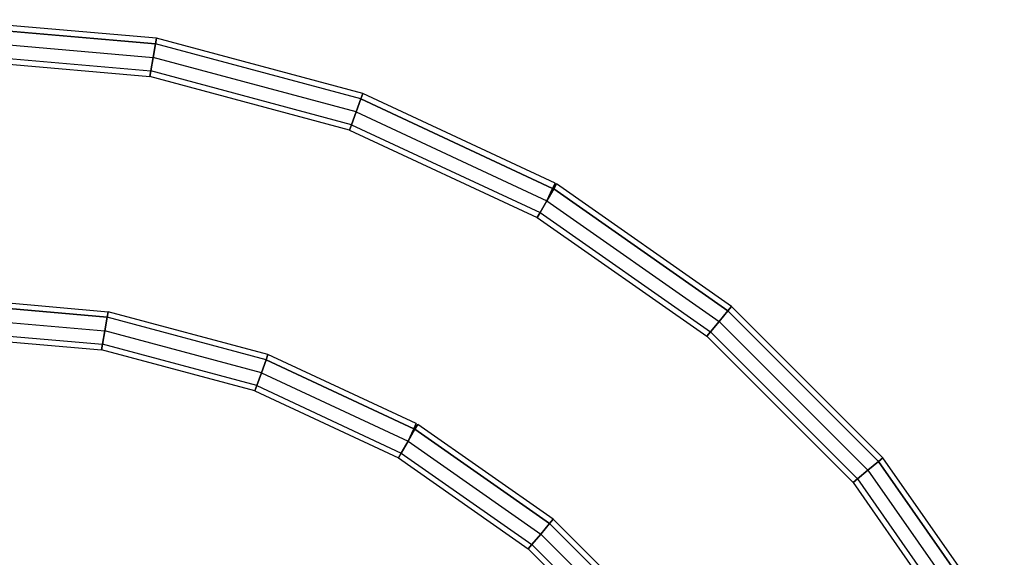
# Model space of a CAD drawing. Extents: x -3141 to 3141, y -1960 to 2928.
# Drawn here: x 827 to 1235, y 744 to 967 of the extents above; entities that cross this region are included whole.
import ezdxf

# ---------------------------------------------------------------- set-up
doc = ezdxf.new("R2010")
doc.units = 0

msp = doc.modelspace()

# ---------------------------------------------------------------- linework, layer by layer
at = {"color": 0}
for p, q in [((883.218581, 959.305897, 796.168018), (795, 967.024023, 796.168018)), ((882.810144, 956.989534, 801.824872), (795, 964.671927, 801.824872)), ((795, 964.671927, 790.511164), (882.810144, 956.989534, 790.511164)), ((795, 958.993464, 804.168018), (881.824089, 951.397341, 804.168018)), ((795, 958.993464, 788.168018), (881.824089, 951.397341, 788.168018)), ((882.810144, 956.989534, 790.511164), (883.218581, 959.305897, 796.168018)), ((883.218581, 959.305897, 796.168018), (882.810144, 956.989534, 801.824872)), ((968.756685, 936.386031, 796.168018), (883.218581, 959.305897, 796.168018)), ((881.824089, 951.397341, 804.168018), (882.810144, 956.989534, 801.824872)), ((882.810144, 956.989534, 790.511164), (881.824089, 951.397341, 788.168018)), ((967.95222, 934.175784, 801.824872), (882.810144, 956.989534, 801.824872)), ((967.95222, 934.175784, 790.511164), (882.810144, 956.989534, 790.511164)), ((795, 953.315002, 801.824872), (880.838034, 945.805147, 801.824872)), ((795, 953.315002, 790.511164), (880.838034, 945.805147, 790.511164)), ((795, 950.962905, 796.168018), (880.429597, 943.488784, 796.168018)), ((880.838034, 945.805147, 801.824872), (881.824089, 951.397341, 804.168018)), ((881.824089, 951.397341, 788.168018), (880.838034, 945.805147, 790.511164)), ((966.010072, 928.839774, 804.168018), (881.824089, 951.397341, 804.168018)), ((966.010072, 928.839774, 788.168018), (881.824089, 951.397341, 788.168018)), ((880.429597, 943.488784, 796.168018), (880.838034, 945.805147, 801.824872)), ((880.838034, 945.805147, 790.511164), (880.429597, 943.488784, 796.168018)), ((963.263459, 921.293518, 796.168018), (880.429597, 943.488784, 796.168018)), ((964.067923, 923.503765, 801.824872), (880.838034, 945.805147, 801.824872)), ((964.067923, 923.503765, 790.511164), (880.838034, 945.805147, 790.511164)), ((967.95222, 934.175784, 790.511164), (968.756685, 936.386031, 796.168018)), ((968.756685, 936.386031, 796.168018), (967.95222, 934.175784, 801.824872)), ((1048.380946, 899.256628, 796.168018), (968.756685, 936.386031, 796.168018)), ((967.95222, 934.175784, 801.824872), (966.010072, 928.839774, 804.168018)), ((966.010072, 928.839774, 788.168018), (967.95222, 934.175784, 790.511164)), ((1047.39069, 897.133017, 801.824872), (967.95222, 934.175784, 801.824872)), ((967.95222, 934.175784, 790.511164), (1047.39069, 897.133017, 790.511164)), ((966.010072, 928.839774, 804.168018), (964.067923, 923.503765, 801.824872)), ((964.067923, 923.503765, 790.511164), (966.010072, 928.839774, 788.168018)), ((966.010072, 928.839774, 804.168018), (1045, 892.006166, 804.168018)), ((966.010072, 928.839774, 788.168018), (1045, 892.006166, 788.168018)), ((964.067923, 923.503765, 801.824872), (963.263459, 921.293518, 796.168018)), ((963.263459, 921.293518, 796.168018), (964.067923, 923.503765, 790.511164)), ((964.067923, 923.503765, 801.824872), (1042.160769, 887.088473, 801.824872)), ((964.067923, 923.503765, 790.511164), (1042.160769, 887.088473, 790.511164)), ((963.263459, 921.293518, 796.168018), (1040.984721, 885.051498, 796.168018)), ((1047.39069, 897.133017, 790.511164), (1048.380946, 899.256628, 796.168018)), ((1048.380946, 899.256628, 796.168018), (1047.39069, 897.133017, 801.824872)), ((1047.839231, 896.923859, 801.824872), (1049.015279, 898.960834, 796.168018)), ((1049.015279, 898.960834, 796.168018), (1047.839231, 896.923859, 790.511164)), ((1121.555749, 848.16745, 796.168018), (1049.015279, 898.960834, 796.168018)), ((1045, 892.006166, 804.168018), (1047.39069, 897.133017, 801.824872)), ((1047.39069, 897.133017, 790.511164), (1045, 892.006166, 788.168018)), ((1047.839231, 896.923859, 801.824872), (1045, 892.006166, 804.168018)), ((1045, 892.006166, 788.168018), (1047.839231, 896.923859, 790.511164)), ((1120.04385, 846.36564, 801.824872), (1047.839231, 896.923859, 801.824872)), ((1047.839231, 896.923859, 790.511164), (1120.04385, 846.36564, 790.511164)), ((1042.160769, 887.088473, 801.824872), (1045, 892.006166, 804.168018)), ((1045, 892.006166, 788.168018), (1042.160769, 887.088473, 790.511164)), ((1045, 892.006166, 804.168018), (1045, 892.006166, 788.168018)), ((1045, 892.006166, 804.168018), (1116.393805, 842.015686, 804.168018)), ((1045, 892.006166, 788.168018), (1116.393805, 842.015686, 788.168018)), ((1040.984721, 885.051498, 796.168018), (1042.160769, 887.088473, 801.824872)), ((1042.160769, 887.088473, 790.511164), (1040.984721, 885.051498, 796.168018)), ((1042.160769, 887.088473, 801.824872), (1112.74376, 837.665731, 801.824872)), ((1042.160769, 887.088473, 790.511164), (1112.74376, 837.665731, 790.511164)), ((1040.984721, 885.051498, 796.168018), (1111.231861, 835.863921, 796.168018)), ((795, 852.024023, 643.557864), (863.24904, 846.053005, 643.557864)), ((862.840603, 843.736643, 649.214718), (795, 849.671927, 649.214718)), ((795, 849.671927, 637.901009), (862.840603, 843.736643, 637.901009)), ((863.24904, 846.053005, 643.557864), (862.840603, 843.736643, 637.901009)), ((862.840603, 843.736643, 649.214718), (863.24904, 846.053005, 643.557864)), ((929.424368, 828.32138, 643.557864), (863.24904, 846.053005, 643.557864)), ((1116.393805, 842.015686, 804.168018), (1120.04385, 846.36564, 801.824872)), ((1120.04385, 846.36564, 790.511164), (1116.393805, 842.015686, 788.168018)), ((1120.04385, 846.36564, 790.511164), (1121.555749, 848.16745, 796.168018)), ((1121.555749, 848.16745, 796.168018), (1120.04385, 846.36564, 801.824872)), ((1182.372176, 784.037314, 801.824872), (1120.04385, 846.36564, 801.824872)), ((1182.372176, 784.037314, 790.511164), (1120.04385, 846.36564, 790.511164)), ((1184.173986, 785.549213, 796.168018), (1121.555749, 848.16745, 796.168018)), ((795, 843.993464, 651.557864), (861.854548, 838.144449, 651.557864)), ((795, 843.993464, 635.557864), (861.854548, 838.144449, 635.557864)), ((861.854548, 838.144449, 651.557864), (862.840603, 843.736643, 649.214718)), ((862.840603, 843.736643, 637.901009), (861.854548, 838.144449, 635.557864)), ((928.619904, 826.111132, 649.214718), (862.840603, 843.736643, 649.214718)), ((928.619904, 826.111132, 637.901009), (862.840603, 843.736643, 637.901009)), ((1112.74376, 837.665731, 801.824872), (1116.393805, 842.015686, 804.168018)), ((1116.393805, 842.015686, 788.168018), (1112.74376, 837.665731, 790.511164)), ((1178.022222, 780.387269, 804.168018), (1116.393805, 842.015686, 804.168018)), ((1178.022222, 780.387269, 788.168018), (1116.393805, 842.015686, 788.168018)), ((795, 838.315002, 649.214718), (860.868494, 832.552255, 649.214718)), ((795, 838.315002, 637.901009), (860.868494, 832.552255, 637.901009)), ((860.868494, 832.552255, 649.214718), (861.854548, 838.144449, 651.557864)), ((861.854548, 838.144449, 635.557864), (860.868494, 832.552255, 637.901009)), ((926.677755, 820.775123, 651.557864), (861.854548, 838.144449, 651.557864)), ((926.677755, 820.775123, 635.557864), (861.854548, 838.144449, 635.557864)), ((1111.231861, 835.863921, 796.168018), (1112.74376, 837.665731, 801.824872)), ((1112.74376, 837.665731, 790.511164), (1111.231861, 835.863921, 796.168018)), ((1173.672267, 776.737224, 801.824872), (1112.74376, 837.665731, 801.824872)), ((1173.672267, 776.737224, 790.511164), (1112.74376, 837.665731, 790.511164)), ((795, 835.962905, 643.557864), (860.460057, 830.235892, 643.557864)), ((860.460057, 830.235892, 643.557864), (860.868494, 832.552255, 649.214718)), ((860.868494, 832.552255, 637.901009), (860.460057, 830.235892, 643.557864)), ((924.735607, 815.439114, 649.214718), (860.868494, 832.552255, 649.214718)), ((924.735607, 815.439114, 637.901009), (860.868494, 832.552255, 637.901009)), ((1171.870457, 775.225325, 796.168018), (1111.231861, 835.863921, 796.168018)), ((923.931142, 813.228866, 643.557864), (860.460057, 830.235892, 643.557864)), ((928.619904, 826.111132, 649.214718), (926.677755, 820.775123, 651.557864)), ((926.677755, 820.775123, 635.557864), (928.619904, 826.111132, 637.901009)), ((928.619904, 826.111132, 637.901009), (929.424368, 828.32138, 643.557864)), ((929.424368, 828.32138, 643.557864), (928.619904, 826.111132, 649.214718)), ((989.89069, 797.540096, 649.214718), (928.619904, 826.111132, 649.214718)), ((928.619904, 826.111132, 637.901009), (989.89069, 797.540096, 637.901009)), ((990.880946, 799.663707, 643.557864), (929.424368, 828.32138, 643.557864)), ((926.677755, 820.775123, 651.557864), (924.735607, 815.439114, 649.214718)), ((924.735607, 815.439114, 637.901009), (926.677755, 820.775123, 635.557864)), ((926.677755, 820.775123, 651.557864), (987.5, 792.413244, 651.557864)), ((926.677755, 820.775123, 635.557864), (987.5, 792.413244, 635.557864)), ((924.735607, 815.439114, 649.214718), (923.931142, 813.228866, 643.557864)), ((923.931142, 813.228866, 643.557864), (924.735607, 815.439114, 637.901009)), ((923.931142, 813.228866, 643.557864), (983.484721, 785.458577, 643.557864)), ((924.735607, 815.439114, 649.214718), (984.660769, 787.495552, 649.214718)), ((924.735607, 815.439114, 637.901009), (984.660769, 787.495552, 637.901009)), ((987.5, 792.413244, 651.557864), (989.89069, 797.540096, 649.214718)), ((989.89069, 797.540096, 637.901009), (987.5, 792.413244, 635.557864)), ((990.339231, 797.330937, 649.214718), (987.5, 792.413244, 651.557864)), ((987.5, 792.413244, 635.557864), (990.339231, 797.330937, 637.901009)), ((989.89069, 797.540096, 637.901009), (990.880946, 799.663707, 643.557864)), ((990.880946, 799.663707, 643.557864), (989.89069, 797.540096, 649.214718)), ((990.339231, 797.330937, 649.214718), (991.515279, 799.367912, 643.557864)), ((991.515279, 799.367912, 643.557864), (990.339231, 797.330937, 637.901009)), ((1046.123275, 758.270529, 649.214718), (990.339231, 797.330937, 649.214718)), ((990.339231, 797.330937, 637.901009), (1046.123275, 758.270529, 637.901009)), ((1047.635173, 760.072339, 643.557864), (991.515279, 799.367912, 643.557864)), ((984.660769, 787.495552, 649.214718), (987.5, 792.413244, 651.557864)), ((987.5, 792.413244, 635.557864), (984.660769, 787.495552, 637.901009)), ((987.5, 792.413244, 651.557864), (987.5, 792.413244, 635.557864)), ((987.5, 792.413244, 651.557864), (1042.47323, 753.920575, 651.557864)), ((987.5, 792.413244, 635.557864), (1042.47323, 753.920575, 635.557864)), ((983.484721, 785.458577, 643.557864), (984.660769, 787.495552, 649.214718)), ((984.660769, 787.495552, 637.901009), (983.484721, 785.458577, 643.557864)), ((983.484721, 785.458577, 643.557864), (1037.311286, 747.76881, 643.557864)), ((984.660769, 787.495552, 649.214718), (1038.823184, 749.57062, 649.214718)), ((984.660769, 787.495552, 637.901009), (1038.823184, 749.57062, 637.901009)), ((1182.372176, 784.037314, 801.824872), (1178.022222, 780.387269, 804.168018)), ((1178.022222, 780.387269, 788.168018), (1182.372176, 784.037314, 790.511164)), ((1182.372176, 784.037314, 790.511164), (1184.173986, 785.549213, 796.168018)), ((1184.173986, 785.549213, 796.168018), (1182.372176, 784.037314, 801.824872)), ((1232.646526, 712.238102, 801.824872), (1182.372176, 784.037314, 801.824872)), ((1182.372176, 784.037314, 790.511164), (1232.646526, 712.238102, 790.511164)), ((1234.565918, 713.582076, 796.168018), (1184.173986, 785.549213, 796.168018)), ((1178.022222, 780.387269, 804.168018), (1173.672267, 776.737224, 801.824872)), ((1173.672267, 776.737224, 790.511164), (1178.022222, 780.387269, 788.168018)), ((1178.022222, 780.387269, 804.168018), (1228.012702, 708.993464, 804.168018)), ((1178.022222, 780.387269, 788.168018), (1228.012702, 708.993464, 788.168018)), ((1173.672267, 776.737224, 801.824872), (1171.870457, 775.225325, 796.168018)), ((1171.870457, 775.225325, 796.168018), (1173.672267, 776.737224, 790.511164)), ((1173.672267, 776.737224, 801.824872), (1223.095009, 706.154233, 801.824872)), ((1173.672267, 776.737224, 790.511164), (1223.095009, 706.154233, 790.511164)), ((1171.870457, 775.225325, 796.168018), (1221.058034, 704.978185, 796.168018)), ((1046.123275, 758.270529, 637.901009), (1047.635173, 760.072339, 643.557864)), ((1047.635173, 760.072339, 643.557864), (1046.123275, 758.270529, 649.214718)), ((1096.078876, 711.628637, 643.557864), (1047.635173, 760.072339, 643.557864)), ((1042.47323, 753.920575, 651.557864), (1046.123275, 758.270529, 649.214718)), ((1046.123275, 758.270529, 637.901009), (1042.47323, 753.920575, 635.557864)), ((1094.277065, 710.116739, 649.214718), (1046.123275, 758.270529, 649.214718)), ((1094.277065, 710.116739, 637.901009), (1046.123275, 758.270529, 637.901009)), ((1038.823184, 749.57062, 649.214718), (1042.47323, 753.920575, 651.557864)), ((1042.47323, 753.920575, 635.557864), (1038.823184, 749.57062, 637.901009)), ((1089.927111, 706.466694, 651.557864), (1042.47323, 753.920575, 651.557864)), ((1089.927111, 706.466694, 635.557864), (1042.47323, 753.920575, 635.557864)), ((1037.311286, 747.76881, 643.557864), (1038.823184, 749.57062, 649.214718)), ((1038.823184, 749.57062, 637.901009), (1037.311286, 747.76881, 643.557864)), ((1083.775346, 701.30475, 643.557864), (1037.311286, 747.76881, 643.557864)), ((1085.577156, 702.816648, 649.214718), (1038.823184, 749.57062, 649.214718)), ((1085.577156, 702.816648, 637.901009), (1038.823184, 749.57062, 637.901009))]:
    msp.add_line(p, q, dxfattribs=at)

doc.saveas('drawing.dxf')
